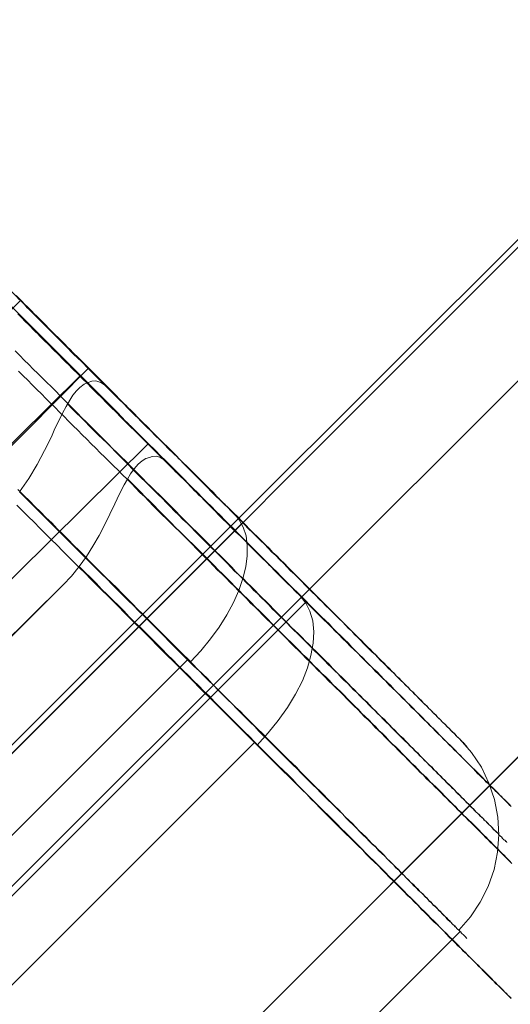
# Model space of a CAD drawing. Units: millimetres. Extents: x 14825 to 37406, y 9414 to 17150.
# Drawn here: x 26325 to 26335, y 12788 to 12809 of the extents above; entities that cross this region are included whole.
import ezdxf

# ---------------------------------------------------------------- set-up
doc = ezdxf.new("R2010")
doc.units = ezdxf.units.MM
doc.layers.add('omkreds 2', color=7, linetype='Continuous', lineweight=9)
doc.layers.add('taifun', color=251, linetype='Continuous', lineweight=9)

# ---------------------------------------------------------------- blocks, each defined once
blk = doc.blocks.new('N3119-flat-1')
at = {"layer": 'taifun', "flags": 128}
for points in [[(3234.033, 6550.244), (1997.924, 5312.529)], [(2517.07, 5832.583), (2714.888, 6030.534), (2739.648, 6055.429), (2751.962, 6067.742), (2764.275, 6080.056), (2776.321, 6092.102), (2788.233, 6104.147), (2800.279, 6116.059), (2812.191, 6128.105), (2824.102, 6140.017), (2836.014, 6151.929), (2859.838, 6175.753), (2883.528, 6199.576), (2907.084, 6223.266), (2954.197, 6270.512)], [(2518.503, 5830.758), (2716.265, 6028.787), (2741.035, 6053.557), (2753.353, 6066.009), (2765.671, 6078.327), (2777.588, 6090.244), (2789.505, 6102.161), (2801.287, 6113.943), (2813.204, 6125.86), (2824.986, 6137.642), (2836.769, 6149.559), (2860.468, 6173.124), (2884.034, 6196.69), (2907.465, 6220.121), (2954.328, 6266.984)], [(2760.581, 6082.668), (2760.676, 6082.565), (2760.771, 6082.47), (2760.875, 6082.375), (2760.97, 6082.28), (2761.065, 6082.177), (2761.16, 6082.082), (2761.255, 6081.986), (2761.358, 6081.891), (2761.453, 6081.796), (2761.548, 6081.701), (2761.643, 6081.606), (2761.738, 6081.511), (2761.833, 6081.416), (2761.928, 6081.321), (2762.016, 6081.226), (2762.111, 6081.131), (2762.206, 6081.035), (2762.301, 6080.948), (2762.396, 6080.853), (2762.483, 6080.758), (2762.578, 6080.663), (2762.673, 6080.576), (2762.761, 6080.481), (2762.856, 6080.394), (2762.943, 6080.298), (2763.038, 6080.211), (2763.125, 6080.116), (2763.22, 6080.029), (2763.307, 6079.942), (2763.395, 6079.847), (2763.482, 6079.76), (2763.577, 6079.672), (2763.664, 6079.585), (2763.751, 6079.498), (2763.838, 6079.411), (2763.925, 6079.324), (2764.013, 6079.237), (2764.1, 6079.149), (2764.187, 6079.062), (2764.266, 6078.975), (2764.353, 6078.896), (2764.441, 6078.809), (2764.52, 6078.721), (2764.607, 6078.642), (2764.686, 6078.555), (2764.773, 6078.476), (2764.853, 6078.389), (2764.94, 6078.309), (2765.019, 6078.23), (2765.098, 6078.143), (2765.178, 6078.064), (2765.257, 6077.985), (2765.344, 6077.905), (2765.423, 6077.826), (2765.495, 6077.747), (2765.574, 6077.668), (2765.653, 6077.596), (2765.732, 6077.517), (2765.812, 6077.438), (2765.883, 6077.366), (2765.962, 6077.287), (2766.033, 6077.216), (2766.113, 6077.137), (2766.184, 6077.065), (2766.255, 6076.994), (2766.327, 6076.915), (2766.406, 6076.843), (2766.477, 6076.772), (2766.549, 6076.701), (2766.612, 6076.629), (2766.683, 6076.558), (2766.755, 6076.495), (2766.826, 6076.423), (2766.889, 6076.352), (2766.961, 6076.289), (2767.032, 6076.217), (2767.095, 6076.154), (2767.159, 6076.091), (2767.23, 6076.019), (2767.293, 6075.956), (2767.357, 6075.892), (2767.42, 6075.829), (2767.484, 6075.766), (2767.547, 6075.702), (2767.61, 6075.639), (2767.666, 6075.583), (2767.729, 6075.52), (2767.785, 6075.457), (2767.848, 6075.401), (2767.904, 6075.346), (2767.967, 6075.282), (2768.022, 6075.227), (2768.078, 6075.171), (2768.133, 6075.116), (2768.189, 6075.06), (2768.244, 6075.005), (2768.3, 6074.949), (2768.355, 6074.894), (2768.403, 6074.846), (2768.458, 6074.791), (2768.506, 6074.743), (2768.561, 6074.688), (2768.609, 6074.64), (2768.656, 6074.593), (2768.704, 6074.545), (2768.752, 6074.498), (2768.799, 6074.45), (2768.847, 6074.403), (2768.894, 6074.355), (2768.942, 6074.308), (2768.981, 6074.268), (2769.029, 6074.22), (2769.069, 6074.181), (2769.116, 6074.141), (2769.156, 6074.094), (2769.195, 6074.054), (2769.235, 6074.014), (2769.275, 6073.975), (2769.314, 6073.935), (2769.354, 6073.903), (2769.386, 6073.864), (2769.425, 6073.824), (2769.457, 6073.792), (2769.496, 6073.753), (2769.528, 6073.721), (2769.56, 6073.689), (2769.592, 6073.658), (2769.623, 6073.626), (2769.655, 6073.594), (2769.687, 6073.563), (2769.718, 6073.531), (2769.75, 6073.507), (2769.774, 6073.475), (2769.806, 6073.452), (2769.829, 6073.42), (2769.853, 6073.396), (2769.885, 6073.372), (2769.909, 6073.349), (2769.932, 6073.325), (2769.948, 6073.301), (2769.972, 6073.277), (2769.996, 6073.254), (2770.012, 6073.238), (2770.035, 6073.214), (2770.051, 6073.198), (2770.075, 6073.182), (2770.091, 6073.158), (2770.107, 6073.143), (2770.122, 6073.127), (2770.138, 6073.111), (2770.154, 6073.103), (2770.162, 6073.087), (2770.178, 6073.071), (2770.186, 6073.063), (2770.202, 6073.055), (2770.21, 6073.04), (2770.218, 6073.032), (2770.233, 6073.024), (2770.241, 6073.016), (2770.241, 6073.008), (2770.249, 6073), (2770.257, 6073), (2770.265, 6072.992), (2770.265, 6072.984), (2770.273, 6072.984), (2770.273, 6072.976), (2770.273, 6072.984), (2770.265, 6072.984), (2770.265, 6072.992), (2770.257, 6073), (2770.249, 6073), (2770.249, 6073.008), (2770.241, 6073.016), (2770.233, 6073.024), (2770.226, 6073.032), (2770.21, 6073.04), (2770.202, 6073.048), (2770.194, 6073.063), (2770.178, 6073.071), (2770.17, 6073.087), (2770.154, 6073.103), (2770.138, 6073.111), (2770.122, 6073.127), (2770.107, 6073.143), (2770.091, 6073.158), (2770.075, 6073.182), (2770.059, 6073.198), (2770.043, 6073.214), (2770.019, 6073.238), (2770.004, 6073.254), (2769.98, 6073.277), (2769.956, 6073.301), (2769.932, 6073.325), (2769.909, 6073.349), (2769.885, 6073.372), (2769.861, 6073.396), (2769.837, 6073.42), (2769.813, 6073.444), (2769.782, 6073.475), (2769.758, 6073.499), (2769.726, 6073.531), (2769.695, 6073.563), (2769.663, 6073.594), (2769.631, 6073.618), (2769.599, 6073.65), (2769.568, 6073.689), (2769.536, 6073.721), (2769.504, 6073.753), (2769.465, 6073.792), (2769.433, 6073.824), (2769.393, 6073.864), (2769.362, 6073.895), (2769.322, 6073.935), (2769.282, 6073.975), (2769.243, 6074.014), (2769.203, 6074.054), (2769.164, 6074.094), (2769.124, 6074.133), (2769.084, 6074.181), (2769.037, 6074.22), (2768.997, 6074.26), (2768.95, 6074.308), (2768.902, 6074.355), (2768.862, 6074.395), (2768.815, 6074.442), (2768.767, 6074.49), (2768.72, 6074.537), (2768.672, 6074.585), (2768.625, 6074.64), (2768.569, 6074.688), (2768.522, 6074.735), (2768.466, 6074.791), (2768.419, 6074.838), (2768.363, 6074.894), (2768.316, 6074.949), (2768.26, 6074.997), (2768.205, 6075.052), (2768.149, 6075.108), (2768.094, 6075.163), (2768.038, 6075.227), (2767.983, 6075.282), (2767.919, 6075.338), (2767.864, 6075.393), (2767.801, 6075.457), (2767.745, 6075.512), (2767.682, 6075.575), (2767.626, 6075.639), (2767.563, 6075.702), (2767.499, 6075.758), (2767.436, 6075.821), (2767.373, 6075.884), (2767.309, 6075.948), (2767.246, 6076.019), (2767.182, 6076.083), (2767.111, 6076.146), (2767.048, 6076.217), (2766.976, 6076.281), (2766.913, 6076.352), (2766.842, 6076.415), (2766.778, 6076.487), (2766.707, 6076.558), (2766.636, 6076.629), (2766.564, 6076.693), (2766.493, 6076.764), (2766.422, 6076.835), (2766.35, 6076.915), (2766.279, 6076.986), (2766.208, 6077.057), (2766.129, 6077.129), (2766.057, 6077.208), (2765.978, 6077.279), (2765.907, 6077.358), (2765.827, 6077.43), (2765.756, 6077.509), (2765.677, 6077.588), (2765.598, 6077.66), (2765.518, 6077.739), (2765.439, 6077.818), (2765.36, 6077.897), (2765.281, 6077.977), (2765.201, 6078.056), (2765.122, 6078.135), (2765.043, 6078.222), (2764.964, 6078.301), (2764.876, 6078.381), (2764.797, 6078.468), (2764.718, 6078.547), (2764.631, 6078.634), (2764.544, 6078.714), (2764.464, 6078.801), (2764.377, 6078.88), (2764.29, 6078.967), (2764.211, 6079.054), (2764.124, 6079.141), (2764.036, 6079.229), (2763.949, 6079.316), (2763.862, 6079.403), (2763.775, 6079.49), (2763.688, 6079.577), (2763.601, 6079.665), (2763.513, 6079.752), (2763.426, 6079.839), (2763.331, 6079.926), (2763.244, 6080.021), (2763.157, 6080.108), (2763.062, 6080.203), (2762.975, 6080.291), (2762.879, 6080.386), (2762.792, 6080.473), (2762.697, 6080.568), (2762.61, 6080.655), (2762.515, 6080.75), (2762.42, 6080.845), (2762.325, 6080.932), (2762.238, 6081.028), (2762.142, 6081.123), (2762.047, 6081.218), (2761.952, 6081.313), (2761.857, 6081.408), (2761.762, 6081.495), (2761.667, 6081.59), (2761.572, 6081.685), (2761.477, 6081.788), (2761.382, 6081.883), (2761.287, 6081.978), (2761.191, 6082.074), (2761.096, 6082.169), (2761.001, 6082.264), (2760.898, 6082.359), (2760.803, 6082.462), (2760.708, 6082.557), (2760.613, 6082.652), (2760.51, 6082.755), (2760.415, 6082.85), (2760.32, 6082.945), (2760.217, 6083.048), (2760.122, 6083.143), (2760.019, 6083.246), (2759.924, 6083.342), (2759.821, 6083.437), (2759.725, 6083.54), (2759.622, 6083.635), (2759.527, 6083.738), (2759.424, 6083.841)], [(2759.519, 6080.726), (2759.725, 6081.02), (2759.908, 6081.329), (2760.074, 6081.638), (2760.225, 6081.939), (2760.304, 6082.121), (2760.391, 6082.295), (2760.47, 6082.462), (2760.55, 6082.612), (2760.629, 6082.747), (2760.7, 6082.858), (2760.779, 6082.953), (2760.851, 6083.032), (2760.946, 6083.104), (2761.033, 6083.143), (2761.12, 6083.167), (2761.207, 6083.175), (2761.318, 6083.143), (2761.405, 6083.08), (2761.508, 6082.977), (2761.611, 6082.874), (2761.715, 6082.771), (2761.818, 6082.676), (2761.913, 6082.573), (2762.016, 6082.47), (2762.119, 6082.375), (2762.214, 6082.272), (2762.317, 6082.169), (2762.42, 6082.074), (2762.515, 6081.971), (2762.618, 6081.875), (2762.713, 6081.78), (2762.808, 6081.677), (2762.911, 6081.582), (2763.006, 6081.487), (2763.101, 6081.392), (2763.196, 6081.289), (2763.292, 6081.194), (2763.387, 6081.099), (2763.482, 6081.004), (2763.577, 6080.917), (2763.672, 6080.822), (2763.759, 6080.726), (2763.854, 6080.631), (2763.949, 6080.544), (2764.036, 6080.449), (2764.132, 6080.362), (2764.219, 6080.267), (2764.306, 6080.18), (2764.401, 6080.092), (2764.488, 6080.005), (2764.575, 6079.91), (2764.662, 6079.823), (2764.75, 6079.736), (2764.837, 6079.649), (2764.924, 6079.569), (2765.011, 6079.482), (2765.09, 6079.395), (2765.178, 6079.316), (2765.257, 6079.229), (2765.344, 6079.149), (2765.423, 6079.062), (2765.502, 6078.983), (2765.59, 6078.904), (2765.669, 6078.825), (2765.748, 6078.745), (2765.827, 6078.666), (2765.899, 6078.587), (2765.978, 6078.508), (2766.057, 6078.436), (2766.129, 6078.357), (2766.208, 6078.286), (2766.279, 6078.206), (2766.358, 6078.135), (2766.43, 6078.064), (2766.501, 6077.992), (2766.572, 6077.921), (2766.644, 6077.85), (2766.715, 6077.778), (2766.778, 6077.707), (2766.85, 6077.644), (2766.913, 6077.572), (2766.984, 6077.509), (2767.048, 6077.446), (2767.111, 6077.374), (2767.175, 6077.311), (2767.238, 6077.248), (2767.301, 6077.184), (2767.365, 6077.129), (2767.428, 6077.065), (2767.484, 6077.002), (2767.547, 6076.946), (2767.602, 6076.891), (2767.658, 6076.828), (2767.721, 6076.772), (2767.777, 6076.717), (2767.832, 6076.661), (2767.88, 6076.606), (2767.935, 6076.558), (2767.991, 6076.503), (2768.038, 6076.455), (2768.094, 6076.4), (2768.141, 6076.352), (2768.189, 6076.305), (2768.236, 6076.257), (2768.284, 6076.209), (2768.332, 6076.162), (2768.371, 6076.122), (2768.419, 6076.075), (2768.458, 6076.035), (2768.506, 6075.988), (2768.546, 6075.948), (2768.585, 6075.908), (2768.625, 6075.869), (2768.664, 6075.829), (2768.704, 6075.789), (2768.736, 6075.758), (2768.775, 6075.718), (2768.807, 6075.686), (2768.839, 6075.655), (2768.87, 6075.623), (2768.902, 6075.591), (2768.934, 6075.56), (2768.966, 6075.528), (2768.997, 6075.496), (2769.021, 6075.472), (2769.053, 6075.441), (2769.076, 6075.417), (2769.1, 6075.393), (2769.124, 6075.369), (2769.148, 6075.346), (2769.172, 6075.322), (2769.187, 6075.306), (2769.211, 6075.282), (2769.227, 6075.266), (2769.243, 6075.251), (2769.267, 6075.235), (2769.282, 6075.219), (2769.29, 6075.203), (2769.306, 6075.187), (2769.322, 6075.171), (2769.33, 6075.163), (2769.346, 6075.155), (2769.354, 6075.14), (2769.362, 6075.132), (2769.37, 6075.124), (2769.378, 6075.116), (2769.386, 6075.116), (2769.386, 6075.108), (2769.393, 6075.108), (2769.393, 6075.1), (2769.393, 6075.108), (2769.386, 6075.108), (2769.386, 6075.116), (2769.378, 6075.116), (2769.37, 6075.124), (2769.362, 6075.132), (2769.354, 6075.14), (2769.346, 6075.148), (2769.338, 6075.163), (2769.322, 6075.171), (2769.314, 6075.187), (2769.298, 6075.203), (2769.282, 6075.211), (2769.267, 6075.227), (2769.251, 6075.243), (2769.235, 6075.266), (2769.211, 6075.282), (2769.195, 6075.306), (2769.172, 6075.322), (2769.156, 6075.346), (2769.132, 6075.369), (2769.108, 6075.393), (2769.084, 6075.417), (2769.061, 6075.441), (2769.029, 6075.464), (2769.005, 6075.496), (2768.973, 6075.528), (2768.942, 6075.552), (2768.918, 6075.583), (2768.886, 6075.615), (2768.847, 6075.647), (2768.815, 6075.678), (2768.783, 6075.718), (2768.744, 6075.75), (2768.712, 6075.789), (2768.672, 6075.829), (2768.633, 6075.861), (2768.593, 6075.9), (2768.553, 6075.94), (2768.514, 6075.988), (2768.474, 6076.027), (2768.427, 6076.067), (2768.387, 6076.114), (2768.339, 6076.162), (2768.292, 6076.201), (2768.252, 6076.249), (2768.205, 6076.297), (2768.149, 6076.344), (2768.102, 6076.4), (2768.054, 6076.447), (2767.999, 6076.495), (2767.951, 6076.55), (2767.896, 6076.606), (2767.84, 6076.653), (2767.793, 6076.709), (2767.737, 6076.764), (2767.674, 6076.828), (2767.618, 6076.883), (2767.563, 6076.938), (2767.499, 6077.002), (2767.444, 6077.057), (2767.381, 6077.121), (2767.317, 6077.184), (2767.262, 6077.24), (2767.198, 6077.303), (2767.127, 6077.374), (2767.064, 6077.438), (2767, 6077.501), (2766.937, 6077.565), (2766.865, 6077.636), (2766.802, 6077.699), (2766.731, 6077.771), (2766.659, 6077.842), (2766.588, 6077.913), (2766.517, 6077.985), (2766.445, 6078.056), (2766.374, 6078.127), (2766.303, 6078.198), (2766.224, 6078.278), (2766.152, 6078.349), (2766.073, 6078.428), (2766.002, 6078.5), (2765.922, 6078.579), (2765.843, 6078.658), (2765.764, 6078.737), (2765.685, 6078.817), (2765.605, 6078.896), (2765.526, 6078.975), (2765.447, 6079.054), (2765.368, 6079.141), (2765.281, 6079.221), (2765.201, 6079.308), (2765.114, 6079.387), (2765.035, 6079.474), (2764.948, 6079.554), (2764.861, 6079.641), (2764.773, 6079.728), (2764.686, 6079.815), (2764.599, 6079.902), (2764.512, 6079.989), (2764.425, 6080.077), (2764.338, 6080.172), (2764.242, 6080.259), (2764.155, 6080.346), (2764.06, 6080.441), (2763.973, 6080.528), (2763.878, 6080.623), (2763.791, 6080.718), (2763.696, 6080.806), (2763.601, 6080.901), (2763.505, 6080.996), (2763.41, 6081.091), (2763.315, 6081.186), (2763.22, 6081.281), (2763.125, 6081.376), (2763.03, 6081.471), (2762.935, 6081.574), (2762.84, 6081.669), (2762.737, 6081.765), (2762.642, 6081.86), (2762.539, 6081.963), (2762.444, 6082.058), (2762.348, 6082.161), (2762.245, 6082.256), (2762.142, 6082.359), (2762.047, 6082.462), (2761.944, 6082.557), (2761.841, 6082.66), (2761.738, 6082.763), (2761.643, 6082.866), (2761.54, 6082.969), (2761.437, 6083.072), (2761.334, 6083.175), (2761.231, 6083.278), (2761.128, 6083.381), (2761.025, 6083.484), (2760.922, 6083.587), (2760.819, 6083.69), (2760.708, 6083.793), (2760.605, 6083.896), (2760.502, 6084.007), (2760.399, 6084.11), (2760.288, 6084.213), (2760.185, 6084.316), (2760.082, 6084.427), (2759.979, 6084.53), (2759.868, 6084.633), (2759.765, 6084.744), (2759.654, 6084.847), (2759.551, 6084.958), (2759.448, 6085.061)], [(2759.488, 6080.774), (2759.615, 6080.647), (2759.741, 6080.528), (2759.86, 6080.402), (2759.987, 6080.283), (2760.106, 6080.156), (2760.233, 6080.037), (2760.351, 6079.91), (2760.478, 6079.791), (2760.597, 6079.672), (2760.716, 6079.546), (2760.835, 6079.427), (2760.954, 6079.308), (2761.073, 6079.189), (2761.191, 6079.07), (2761.31, 6078.951), (2761.429, 6078.832), (2761.548, 6078.714), (2761.667, 6078.603), (2761.778, 6078.484), (2761.897, 6078.365), (2762.016, 6078.254), (2762.127, 6078.135), (2762.245, 6078.024), (2762.356, 6077.913), (2762.467, 6077.794), (2762.578, 6077.683), (2762.689, 6077.572), (2762.8, 6077.461), (2762.911, 6077.351), (2763.022, 6077.24), (2763.133, 6077.129), (2763.244, 6077.026), (2763.347, 6076.915), (2763.458, 6076.804), (2763.561, 6076.701), (2763.672, 6076.598), (2763.775, 6076.487), (2763.878, 6076.384), (2763.981, 6076.281), (2764.084, 6076.178), (2764.187, 6076.075), (2764.29, 6075.972), (2764.393, 6075.877), (2764.488, 6075.774), (2764.591, 6075.671), (2764.686, 6075.575), (2764.781, 6075.48), (2764.884, 6075.385), (2764.979, 6075.282), (2765.075, 6075.187), (2765.17, 6075.092), (2765.257, 6075.005), (2765.352, 6074.91), (2765.447, 6074.815), (2765.534, 6074.728), (2765.629, 6074.64), (2765.716, 6074.545), (2765.804, 6074.458), (2765.891, 6074.371), (2765.978, 6074.284), (2766.065, 6074.197), (2766.144, 6074.117), (2766.232, 6074.03), (2766.311, 6073.951), (2766.39, 6073.872), (2766.477, 6073.784), (2766.556, 6073.705), (2766.636, 6073.626), (2766.707, 6073.547), (2766.786, 6073.475), (2766.865, 6073.396), (2766.937, 6073.325), (2767.008, 6073.246), (2767.087, 6073.174), (2767.159, 6073.103), (2767.23, 6073.032), (2767.293, 6072.96), (2767.365, 6072.897), (2767.436, 6072.826), (2767.499, 6072.762), (2767.563, 6072.699), (2767.626, 6072.627), (2767.69, 6072.564), (2767.753, 6072.509), (2767.816, 6072.445), (2767.88, 6072.382), (2767.935, 6072.326), (2767.991, 6072.263), (2768.046, 6072.207), (2768.102, 6072.152), (2768.157, 6072.097), (2768.213, 6072.049), (2768.268, 6071.994), (2768.316, 6071.946), (2768.363, 6071.891), (2768.419, 6071.843), (2768.466, 6071.795), (2768.514, 6071.748), (2768.553, 6071.7), (2768.601, 6071.661), (2768.641, 6071.613), (2768.688, 6071.574), (2768.728, 6071.534), (2768.767, 6071.494), (2768.807, 6071.455), (2768.839, 6071.415), (2768.878, 6071.383), (2768.91, 6071.344), (2768.95, 6071.312), (2768.981, 6071.28), (2769.013, 6071.249), (2769.037, 6071.217), (2769.069, 6071.185), (2769.092, 6071.161), (2769.124, 6071.138), (2769.148, 6071.106), (2769.172, 6071.082), (2769.195, 6071.058), (2769.219, 6071.043), (2769.235, 6071.019), (2769.259, 6071.003), (2769.275, 6070.979), (2769.29, 6070.963), (2769.306, 6070.947), (2769.322, 6070.932), (2769.33, 6070.924), (2769.346, 6070.908), (2769.354, 6070.9), (2769.362, 6070.892), (2769.378, 6070.884), (2769.378, 6070.876), (2769.386, 6070.868), (2769.393, 6070.86), (2769.386, 6070.868), (2769.386, 6070.876), (2769.378, 6070.876), (2769.37, 6070.884), (2769.362, 6070.892), (2769.346, 6070.908), (2769.338, 6070.916), (2769.322, 6070.932), (2769.306, 6070.947), (2769.29, 6070.963), (2769.275, 6070.979), (2769.259, 6070.995), (2769.243, 6071.011), (2769.219, 6071.035), (2769.203, 6071.051), (2769.179, 6071.074), (2769.156, 6071.098), (2769.124, 6071.122), (2769.1, 6071.154), (2769.076, 6071.177), (2769.045, 6071.209), (2769.013, 6071.233), (2768.981, 6071.264), (2768.95, 6071.296), (2768.918, 6071.336), (2768.886, 6071.367), (2768.847, 6071.407), (2768.815, 6071.439), (2768.775, 6071.478), (2768.736, 6071.518), (2768.696, 6071.558), (2768.649, 6071.597), (2768.609, 6071.645), (2768.561, 6071.684), (2768.522, 6071.732), (2768.474, 6071.78), (2768.427, 6071.827), (2768.379, 6071.875), (2768.324, 6071.922), (2768.276, 6071.978), (2768.221, 6072.025), (2768.173, 6072.081), (2768.118, 6072.136), (2768.062, 6072.192), (2768.007, 6072.247), (2767.943, 6072.303), (2767.888, 6072.366), (2767.824, 6072.421), (2767.769, 6072.485), (2767.705, 6072.548), (2767.642, 6072.612), (2767.579, 6072.675), (2767.515, 6072.738), (2767.444, 6072.802), (2767.381, 6072.873), (2767.309, 6072.937), (2767.238, 6073.008), (2767.167, 6073.079), (2767.095, 6073.151), (2767.024, 6073.222), (2766.953, 6073.293), (2766.881, 6073.372), (2766.802, 6073.444), (2766.723, 6073.523), (2766.652, 6073.602), (2766.572, 6073.681), (2766.493, 6073.761), (2766.414, 6073.84), (2766.327, 6073.919), (2766.247, 6073.998), (2766.16, 6074.086), (2766.081, 6074.173), (2765.994, 6074.252), (2765.907, 6074.339), (2765.819, 6074.426), (2765.732, 6074.514), (2765.645, 6074.609), (2765.55, 6074.696), (2765.463, 6074.783), (2765.368, 6074.878), (2765.281, 6074.965), (2765.185, 6075.06), (2765.09, 6075.155), (2764.995, 6075.251), (2764.9, 6075.346), (2764.805, 6075.441), (2764.71, 6075.544), (2764.607, 6075.639), (2764.512, 6075.734), (2764.409, 6075.837), (2764.306, 6075.94), (2764.211, 6076.043), (2764.108, 6076.138), (2764.005, 6076.241), (2763.902, 6076.344), (2763.799, 6076.455), (2763.688, 6076.558), (2763.585, 6076.661), (2763.482, 6076.772), (2763.371, 6076.875), (2763.26, 6076.986), (2763.157, 6077.089), (2763.046, 6077.2), (2762.935, 6077.311), (2762.824, 6077.422), (2762.713, 6077.533), (2762.602, 6077.644), (2762.491, 6077.755), (2762.38, 6077.866), (2762.261, 6077.985), (2762.15, 6078.095), (2762.039, 6078.214), (2761.921, 6078.325), (2761.802, 6078.444), (2761.691, 6078.555), (2761.572, 6078.674), (2761.453, 6078.793), (2761.334, 6078.912), (2761.215, 6079.031), (2761.096, 6079.149), (2760.978, 6079.268), (2760.859, 6079.387), (2760.74, 6079.506), (2760.621, 6079.625), (2760.502, 6079.744), (2760.375, 6079.871), (2760.256, 6079.989), (2760.13, 6080.116), (2760.011, 6080.235), (2759.884, 6080.362), (2759.765, 6080.481), (2759.638, 6080.608), (2759.519, 6080.726)], [(2761.903, 6081.01), (2762.006, 6080.907), (2762.101, 6080.812), (2762.196, 6080.717), (2762.291, 6080.614), (2762.394, 6080.519), (2762.489, 6080.424), (2762.584, 6080.329), (2762.68, 6080.234), (2762.775, 6080.139), (2762.87, 6080.043), (2762.965, 6079.94), (2763.06, 6079.845), (2763.155, 6079.75), (2763.25, 6079.655), (2763.345, 6079.568), (2763.44, 6079.473), (2763.535, 6079.378), (2763.63, 6079.283), (2763.726, 6079.188), (2763.813, 6079.1), (2763.908, 6079.005), (2764.003, 6078.91), (2764.09, 6078.823), (2764.185, 6078.728), (2764.272, 6078.633), (2764.367, 6078.546), (2764.455, 6078.451), (2764.55, 6078.363), (2764.637, 6078.276), (2764.724, 6078.181), (2764.819, 6078.094), (2764.906, 6078.007), (2764.994, 6077.92), (2765.081, 6077.825), (2765.168, 6077.737), (2765.255, 6077.65), (2765.342, 6077.563), (2765.429, 6077.476), (2765.517, 6077.397), (2765.604, 6077.31), (2765.691, 6077.222), (2765.77, 6077.135), (2765.857, 6077.056), (2765.944, 6076.969), (2766.024, 6076.882), (2766.111, 6076.802), (2766.19, 6076.715), (2766.277, 6076.636), (2766.357, 6076.557), (2766.436, 6076.47), (2766.523, 6076.39), (2766.602, 6076.311), (2766.681, 6076.232), (2766.761, 6076.153), (2766.84, 6076.073), (2766.919, 6075.994), (2766.998, 6075.915), (2767.07, 6075.836), (2767.149, 6075.764), (2767.228, 6075.685), (2767.3, 6075.606), (2767.379, 6075.534), (2767.45, 6075.455), (2767.529, 6075.384), (2767.601, 6075.313), (2767.672, 6075.233), (2767.743, 6075.162), (2767.823, 6075.091), (2767.894, 6075.019), (2767.965, 6074.948), (2768.029, 6074.877), (2768.1, 6074.805), (2768.171, 6074.734), (2768.243, 6074.671), (2768.306, 6074.599), (2768.377, 6074.528), (2768.441, 6074.465), (2768.512, 6074.401), (2768.575, 6074.33), (2768.639, 6074.266), (2768.71, 6074.203), (2768.774, 6074.14), (2768.837, 6074.076), (2768.9, 6074.013), (2768.956, 6073.949), (2769.019, 6073.886), (2769.083, 6073.823), (2769.146, 6073.767), (2769.201, 6073.704), (2769.265, 6073.648), (2769.32, 6073.585), (2769.376, 6073.529), (2769.431, 6073.474), (2769.495, 6073.419), (2769.55, 6073.363), (2769.606, 6073.308), (2769.661, 6073.252), (2769.709, 6073.197), (2769.764, 6073.141), (2769.82, 6073.094), (2769.867, 6073.038), (2769.923, 6072.991), (2769.97, 6072.935), (2770.018, 6072.888), (2770.073, 6072.84), (2770.121, 6072.785), (2770.168, 6072.737), (2770.216, 6072.697), (2770.255, 6072.65), (2770.303, 6072.602), (2770.351, 6072.555)], [(2770.382, 6072.515), (2770.343, 6072.555), (2770.295, 6072.602), (2770.247, 6072.65), (2770.2, 6072.697), (2770.16, 6072.737), (2770.113, 6072.785), (2770.057, 6072.84), (2770.01, 6072.888), (2769.962, 6072.935), (2769.907, 6072.983), (2769.859, 6073.038), (2769.804, 6073.086), (2769.756, 6073.141), (2769.701, 6073.197), (2769.645, 6073.252), (2769.59, 6073.308), (2769.534, 6073.363), (2769.479, 6073.419), (2769.423, 6073.474), (2769.368, 6073.529), (2769.312, 6073.585), (2769.249, 6073.648), (2769.194, 6073.704), (2769.13, 6073.767), (2769.075, 6073.823), (2769.011, 6073.886), (2768.948, 6073.949), (2768.884, 6074.013), (2768.821, 6074.076), (2768.758, 6074.14), (2768.694, 6074.203), (2768.631, 6074.266), (2768.567, 6074.33), (2768.496, 6074.393), (2768.433, 6074.465), (2768.361, 6074.528), (2768.298, 6074.599), (2768.227, 6074.663), (2768.163, 6074.734), (2768.092, 6074.805), (2768.021, 6074.877), (2767.949, 6074.948), (2767.878, 6075.019), (2767.807, 6075.091), (2767.735, 6075.162), (2767.664, 6075.233), (2767.585, 6075.305), (2767.514, 6075.384), (2767.442, 6075.455), (2767.363, 6075.526), (2767.292, 6075.606), (2767.212, 6075.685), (2767.133, 6075.756), (2767.062, 6075.836), (2766.983, 6075.915), (2766.903, 6075.994), (2766.824, 6076.073), (2766.745, 6076.153), (2766.666, 6076.232), (2766.586, 6076.311), (2766.507, 6076.39), (2766.428, 6076.47), (2766.341, 6076.549), (2766.261, 6076.636), (2766.182, 6076.715), (2766.095, 6076.794), (2766.016, 6076.882), (2765.929, 6076.969), (2765.841, 6077.048), (2765.762, 6077.135), (2765.675, 6077.222), (2765.588, 6077.302), (2765.501, 6077.389), (2765.421, 6077.476), (2765.334, 6077.563), (2765.247, 6077.65), (2765.16, 6077.737), (2765.073, 6077.825), (2764.978, 6077.912), (2764.89, 6077.999), (2764.803, 6078.094), (2764.716, 6078.181), (2764.621, 6078.268), (2764.534, 6078.363), (2764.447, 6078.451), (2764.352, 6078.538), (2764.264, 6078.633), (2764.169, 6078.72), (2764.082, 6078.815), (2763.987, 6078.91), (2763.892, 6078.997), (2763.805, 6079.093), (2763.71, 6079.188), (2763.615, 6079.275), (2763.52, 6079.37), (2763.424, 6079.465), (2763.337, 6079.56), (2763.242, 6079.655), (2763.147, 6079.75), (2763.052, 6079.845), (2762.957, 6079.94), (2762.862, 6080.036), (2762.767, 6080.131), (2762.664, 6080.226), (2762.569, 6080.321), (2762.473, 6080.416), (2762.378, 6080.519), (2762.283, 6080.614), (2762.18, 6080.709), (2762.085, 6080.804), (2761.99, 6080.907), (2761.895, 6081.002), (2761.792, 6081.097), (2761.697, 6081.2), (2761.594, 6081.296), (2761.499, 6081.391), (2761.404, 6081.494), (2761.301, 6081.589), (2761.206, 6081.692), (2761.103, 6081.787), (2761.007, 6081.89), (2760.904, 6081.985), (2760.809, 6082.088), (2760.706, 6082.183), (2760.603, 6082.286), (2760.508, 6082.389), (2760.405, 6082.484), (2760.31, 6082.587), (2760.207, 6082.682), (2760.104, 6082.785), (2760.009, 6082.888), (2759.906, 6082.984), (2759.803, 6083.087), (2759.708, 6083.19), (2759.605, 6083.285), (2759.502, 6083.388)], [(2759.462, 6080.432), (2759.589, 6080.305), (2759.716, 6080.178), (2759.843, 6080.051), (2759.969, 6079.925), (2760.096, 6079.798), (2760.223, 6079.671), (2760.35, 6079.544), (2760.469, 6079.425), (2760.595, 6079.299), (2760.722, 6079.172), (2760.849, 6079.045), (2760.968, 6078.926), (2761.095, 6078.799), (2761.221, 6078.673), (2761.34, 6078.554), (2761.467, 6078.427), (2761.586, 6078.308), (2761.713, 6078.181), (2761.832, 6078.062), (2761.95, 6077.943), (2762.069, 6077.825), (2762.196, 6077.698), (2762.315, 6077.579), (2762.434, 6077.46), (2762.553, 6077.341), (2762.672, 6077.222), (2762.79, 6077.103), (2762.909, 6076.985), (2763.02, 6076.874), (2763.139, 6076.755), (2763.258, 6076.636), (2763.369, 6076.525), (2763.488, 6076.406), (2763.599, 6076.295), (2763.718, 6076.176), (2763.829, 6076.065), (2763.94, 6075.954), (2764.05, 6075.843), (2764.161, 6075.733), (2764.272, 6075.622), (2764.383, 6075.511), (2764.494, 6075.4), (2764.605, 6075.289), (2764.708, 6075.186), (2764.819, 6075.075), (2764.922, 6074.972), (2765.033, 6074.861), (2765.136, 6074.758), (2765.239, 6074.655), (2765.342, 6074.552), (2765.445, 6074.449), (2765.548, 6074.346), (2765.651, 6074.243), (2765.754, 6074.14), (2765.857, 6074.045), (2765.952, 6073.942), (2766.055, 6073.846), (2766.15, 6073.743), (2766.246, 6073.648), (2766.341, 6073.553), (2766.436, 6073.458), (2766.531, 6073.363), (2766.626, 6073.268), (2766.721, 6073.173), (2766.808, 6073.086), (2766.903, 6072.991), (2766.99, 6072.903), (2767.086, 6072.816), (2767.173, 6072.721), (2767.26, 6072.634), (2767.347, 6072.555), (2767.434, 6072.468), (2767.514, 6072.38), (2767.601, 6072.293), (2767.68, 6072.214), (2767.767, 6072.135), (2767.846, 6072.048), (2767.926, 6071.968), (2768.005, 6071.889), (2768.084, 6071.81), (2768.163, 6071.739), (2768.235, 6071.659), (2768.314, 6071.588), (2768.385, 6071.509), (2768.457, 6071.437), (2768.528, 6071.366), (2768.599, 6071.295), (2768.671, 6071.223), (2768.742, 6071.16), (2768.813, 6071.089), (2768.877, 6071.025), (2768.94, 6070.954), (2769.003, 6070.891), (2769.067, 6070.827), (2769.13, 6070.764), (2769.194, 6070.7), (2769.257, 6070.645), (2769.312, 6070.582), (2769.376, 6070.526), (2769.431, 6070.471), (2769.487, 6070.415), (2769.542, 6070.36), (2769.598, 6070.304), (2769.645, 6070.249), (2769.701, 6070.201), (2769.748, 6070.146), (2769.796, 6070.098), (2769.843, 6070.051), (2769.891, 6070.003), (2769.938, 6069.956), (2769.986, 6069.916), (2770.026, 6069.868), (2770.073, 6069.829), (2770.113, 6069.789), (2770.152, 6069.749), (2770.192, 6069.71), (2770.232, 6069.67), (2770.263, 6069.639), (2770.303, 6069.599), (2770.335, 6069.567), (2770.366, 6069.536)], [(2770.366, 6069.543), (2770.335, 6069.575), (2770.295, 6069.607), (2770.263, 6069.646), (2770.224, 6069.678), (2770.192, 6069.718), (2770.152, 6069.757), (2770.113, 6069.797), (2770.065, 6069.837), (2770.026, 6069.884), (2769.978, 6069.924), (2769.938, 6069.971), (2769.891, 6070.019), (2769.843, 6070.066), (2769.796, 6070.114), (2769.748, 6070.162), (2769.693, 6070.209), (2769.645, 6070.265), (2769.59, 6070.312), (2769.534, 6070.368), (2769.479, 6070.423), (2769.423, 6070.479), (2769.368, 6070.542), (2769.312, 6070.597), (2769.249, 6070.653), (2769.194, 6070.716), (2769.13, 6070.78), (2769.067, 6070.843), (2769.003, 6070.906), (2768.94, 6070.97), (2768.869, 6071.033), (2768.805, 6071.105), (2768.734, 6071.176), (2768.671, 6071.239), (2768.599, 6071.311), (2768.528, 6071.382), (2768.457, 6071.453), (2768.377, 6071.525), (2768.306, 6071.604), (2768.235, 6071.675), (2768.155, 6071.754), (2768.076, 6071.834), (2767.997, 6071.913), (2767.918, 6071.992), (2767.838, 6072.071), (2767.759, 6072.151), (2767.68, 6072.23), (2767.593, 6072.317), (2767.514, 6072.396), (2767.426, 6072.483), (2767.339, 6072.571), (2767.252, 6072.658), (2767.165, 6072.745), (2767.078, 6072.832), (2766.99, 6072.919), (2766.895, 6073.014), (2766.808, 6073.102), (2766.713, 6073.197), (2766.618, 6073.292), (2766.531, 6073.387), (2766.436, 6073.482), (2766.341, 6073.577), (2766.238, 6073.672), (2766.143, 6073.767), (2766.047, 6073.862), (2765.944, 6073.965), (2765.849, 6074.06), (2765.746, 6074.163), (2765.643, 6074.266), (2765.548, 6074.369), (2765.445, 6074.473), (2765.342, 6074.576), (2765.231, 6074.679), (2765.128, 6074.782), (2765.025, 6074.885), (2764.914, 6074.996), (2764.811, 6075.099), (2764.7, 6075.21), (2764.597, 6075.32), (2764.486, 6075.423), (2764.375, 6075.534), (2764.264, 6075.645), (2764.153, 6075.756), (2764.043, 6075.867), (2763.932, 6075.978), (2763.821, 6076.089), (2763.71, 6076.208), (2763.591, 6076.319), (2763.48, 6076.438), (2763.361, 6076.549), (2763.25, 6076.668), (2763.131, 6076.779), (2763.012, 6076.897), (2762.901, 6077.016), (2762.783, 6077.135), (2762.664, 6077.254), (2762.545, 6077.373), (2762.426, 6077.492), (2762.307, 6077.611), (2762.188, 6077.73), (2762.061, 6077.848), (2761.943, 6077.967), (2761.824, 6078.094), (2761.705, 6078.213), (2761.578, 6078.332), (2761.459, 6078.459), (2761.332, 6078.577), (2761.213, 6078.704), (2761.087, 6078.831), (2760.96, 6078.95), (2760.841, 6079.077), (2760.667, 6078.863), (2760.484, 6078.673)], [(2759.526, 6084.616), (2759.629, 6084.505), (2759.74, 6084.402), (2759.843, 6084.291), (2759.953, 6084.188), (2760.056, 6084.077), (2760.167, 6083.974), (2760.27, 6083.863), (2760.381, 6083.76), (2760.484, 6083.649), (2760.595, 6083.546), (2760.698, 6083.435), (2760.809, 6083.332), (2760.912, 6083.221), (2761.023, 6083.118), (2761.126, 6083.007), (2761.229, 6082.904), (2761.34, 6082.801), (2761.443, 6082.69), (2761.546, 6082.587), (2761.657, 6082.484), (2761.76, 6082.373), (2761.863, 6082.27), (2761.966, 6082.167), (2762.077, 6082.064), (2762.18, 6081.961), (2762.283, 6081.85), (2762.386, 6081.747), (2762.489, 6081.644), (2762.592, 6081.541), (2762.695, 6081.438), (2762.798, 6081.335), (2762.901, 6081.232), (2763.004, 6081.129), (2763.107, 6081.034), (2763.21, 6080.931), (2763.306, 6080.828), (2763.409, 6080.725), (2763.512, 6080.63), (2763.607, 6080.527), (2763.71, 6080.424), (2763.813, 6080.329), (2763.908, 6080.226), (2764.003, 6080.131), (2764.106, 6080.036), (2764.201, 6079.933), (2764.296, 6079.837), (2764.399, 6079.742), (2764.494, 6079.647), (2764.589, 6079.544), (2764.684, 6079.449), (2764.78, 6079.354), (2764.875, 6079.259), (2764.97, 6079.172), (2765.065, 6079.077), (2765.152, 6078.982), (2765.247, 6078.887), (2765.342, 6078.799), (2765.429, 6078.704), (2765.524, 6078.617), (2765.612, 6078.522), (2765.707, 6078.435), (2765.794, 6078.348), (2765.881, 6078.253), (2765.968, 6078.165), (2766.055, 6078.078), (2766.143, 6077.991), (2766.23, 6077.904), (2766.317, 6077.825), (2766.404, 6077.737), (2766.483, 6077.65), (2766.57, 6077.571), (2766.65, 6077.484), (2766.737, 6077.405), (2766.816, 6077.317), (2766.903, 6077.238), (2766.983, 6077.159), (2767.062, 6077.08), (2767.141, 6077), (2767.22, 6076.921), (2767.3, 6076.842), (2767.371, 6076.763), (2767.45, 6076.691), (2767.529, 6076.612), (2767.601, 6076.541), (2767.672, 6076.462), (2767.751, 6076.39), (2767.823, 6076.319), (2767.894, 6076.248), (2767.965, 6076.176), (2768.037, 6076.105), (2768.108, 6076.034), (2768.171, 6075.962), (2768.243, 6075.899), (2768.314, 6075.828), (2768.377, 6075.764), (2768.441, 6075.693), (2768.512, 6075.63), (2768.575, 6075.566), (2768.639, 6075.503), (2768.702, 6075.439), (2768.758, 6075.376), (2768.821, 6075.32), (2768.884, 6075.257), (2768.94, 6075.202), (2769.003, 6075.138), (2769.059, 6075.083), (2769.114, 6075.027), (2769.17, 6074.972), (2769.225, 6074.916), (2769.281, 6074.861), (2769.336, 6074.805), (2769.384, 6074.758), (2769.439, 6074.702), (2769.487, 6074.655), (2769.534, 6074.607), (2769.582, 6074.552), (2769.629, 6074.504), (2769.677, 6074.457), (2769.724, 6074.417), (2769.772, 6074.369), (2769.812, 6074.322), (2769.859, 6074.282), (2769.899, 6074.243), (2769.938, 6074.195), (2769.986, 6074.156), (2770.026, 6074.116), (2770.057, 6074.084), (2770.097, 6074.045), (2770.137, 6074.005), (2770.168, 6073.973), (2770.208, 6073.934), (2770.24, 6073.902), (2770.271, 6073.87), (2770.303, 6073.839), (2770.335, 6073.807), (2770.366, 6073.775)], [(2770.351, 6073.799), (2770.319, 6073.831), (2770.287, 6073.862), (2770.255, 6073.894), (2770.224, 6073.926), (2770.184, 6073.957), (2770.152, 6073.997), (2770.113, 6074.029), (2770.081, 6074.068), (2770.041, 6074.108), (2770.002, 6074.148), (2769.962, 6074.187), (2769.923, 6074.227), (2769.875, 6074.266), (2769.835, 6074.314), (2769.788, 6074.354), (2769.748, 6074.401), (2769.701, 6074.449), (2769.653, 6074.496), (2769.606, 6074.544), (2769.558, 6074.591), (2769.511, 6074.639), (2769.455, 6074.686), (2769.407, 6074.742), (2769.352, 6074.789), (2769.304, 6074.845), (2769.249, 6074.9), (2769.194, 6074.956), (2769.138, 6075.011), (2769.083, 6075.067), (2769.027, 6075.122), (2768.964, 6075.178), (2768.908, 6075.241), (2768.845, 6075.297), (2768.789, 6075.36), (2768.726, 6075.423), (2768.663, 6075.487), (2768.599, 6075.55), (2768.536, 6075.614), (2768.472, 6075.677), (2768.409, 6075.74), (2768.338, 6075.812), (2768.274, 6075.875), (2768.203, 6075.946), (2768.14, 6076.01), (2768.068, 6076.081), (2767.997, 6076.153), (2767.926, 6076.224), (2767.854, 6076.295), (2767.783, 6076.366), (2767.712, 6076.446), (2767.632, 6076.517), (2767.561, 6076.588), (2767.482, 6076.668), (2767.41, 6076.747), (2767.331, 6076.818), (2767.252, 6076.897), (2767.173, 6076.977), (2767.094, 6077.056), (2767.014, 6077.135), (2766.935, 6077.214), (2766.856, 6077.294), (2766.777, 6077.381), (2766.689, 6077.46), (2766.61, 6077.547), (2766.523, 6077.626), (2766.436, 6077.714), (2766.357, 6077.801), (2766.269, 6077.88), (2766.182, 6077.967), (2766.095, 6078.054), (2766.008, 6078.142), (2765.921, 6078.229), (2765.834, 6078.324), (2765.746, 6078.411), (2765.651, 6078.498), (2765.564, 6078.585), (2765.469, 6078.68), (2765.382, 6078.768), (2765.287, 6078.863), (2765.2, 6078.958), (2765.104, 6079.045), (2765.009, 6079.14), (2764.914, 6079.235), (2764.819, 6079.33), (2764.724, 6079.425), (2764.629, 6079.52), (2764.534, 6079.616), (2764.439, 6079.711), (2764.344, 6079.806), (2764.249, 6079.909), (2764.146, 6080.004), (2764.05, 6080.099), (2763.955, 6080.202), (2763.852, 6080.297), (2763.757, 6080.4), (2763.654, 6080.495), (2763.551, 6080.598), (2763.456, 6080.701), (2763.353, 6080.796), (2763.25, 6080.899), (2763.155, 6081.002), (2763.052, 6081.105), (2762.949, 6081.208), (2762.846, 6081.311), (2762.743, 6081.414), (2762.632, 6081.517), (2762.513, 6081.644), (2762.37, 6081.787), (2762.212, 6081.937), (2762.046, 6082.112), (2761.863, 6082.286), (2761.681, 6082.476), (2761.483, 6082.674), (2761.277, 6082.88), (2761.071, 6083.087), (2760.865, 6083.293)], [(2759.496, 6085.006), (2759.567, 6084.934), (2759.63, 6084.871), (2759.702, 6084.8), (2759.773, 6084.728), (2759.836, 6084.665), (2759.908, 6084.594), (2759.971, 6084.53), (2760.042, 6084.459), (2760.106, 6084.395), (2760.177, 6084.324), (2760.241, 6084.261), (2760.312, 6084.189), (2760.375, 6084.126), (2760.439, 6084.063), (2760.51, 6083.991), (2760.573, 6083.928), (2760.637, 6083.865), (2760.7, 6083.801), (2760.764, 6083.738), (2760.835, 6083.666), (2760.898, 6083.603), (2760.962, 6083.54), (2761.025, 6083.476), (2761.081, 6083.421), (2761.144, 6083.357), (2761.207, 6083.294), (2761.271, 6083.231), (2761.334, 6083.167), (2761.39, 6083.112), (2761.453, 6083.048), (2761.508, 6082.993), (2761.572, 6082.929), (2761.627, 6082.874), (2761.691, 6082.811), (2761.746, 6082.755), (2761.802, 6082.692), (2761.865, 6082.636), (2761.921, 6082.581), (2761.976, 6082.525), (2762.031, 6082.47), (2762.087, 6082.414), (2762.142, 6082.359), (2762.198, 6082.303), (2762.253, 6082.248), (2762.301, 6082.2), (2762.356, 6082.145), (2762.412, 6082.089), (2762.459, 6082.042), (2762.515, 6081.986), (2762.562, 6081.939), (2762.61, 6081.891), (2762.658, 6081.836), (2762.713, 6081.788), (2762.761, 6081.741), (2762.808, 6081.693), (2762.856, 6081.646), (2762.903, 6081.598), (2762.943, 6081.551), (2762.99, 6081.511), (2763.038, 6081.463), (2763.078, 6081.416), (2763.125, 6081.376), (2763.165, 6081.329), (2763.212, 6081.289), (2763.252, 6081.249), (2763.292, 6081.21), (2763.331, 6081.17), (2763.371, 6081.131), (2763.41, 6081.091), (2763.45, 6081.051), (2763.49, 6081.012), (2763.521, 6080.972), (2763.561, 6080.94), (2763.601, 6080.901), (2763.632, 6080.869), (2763.664, 6080.829), (2763.704, 6080.798), (2763.735, 6080.766), (2763.767, 6080.734), (2763.799, 6080.703), (2763.83, 6080.671), (2763.862, 6080.639), (2763.886, 6080.608), (2763.918, 6080.584), (2763.941, 6080.552), (2763.973, 6080.528), (2763.997, 6080.497), (2764.021, 6080.473), (2764.052, 6080.449), (2764.076, 6080.425), (2764.1, 6080.402), (2764.124, 6080.378), (2764.139, 6080.354), (2764.163, 6080.338), (2764.187, 6080.314), (2764.203, 6080.291), (2764.227, 6080.275), (2764.242, 6080.259), (2764.258, 6080.235), (2764.274, 6080.219), (2764.29, 6080.203), (2764.306, 6080.188), (2764.322, 6080.18), (2764.338, 6080.164), (2764.345, 6080.148), (2764.361, 6080.14), (2764.369, 6080.124), (2764.385, 6080.116), (2764.393, 6080.108), (2764.401, 6080.092), (2764.409, 6080.085), (2764.417, 6080.077), (2764.425, 6080.077), (2764.433, 6080.069), (2764.433, 6080.061), (2764.441, 6080.061), (2764.441, 6080.053), (2764.448, 6080.053), (2764.448, 6080.045), (2764.448, 6080.053), (2764.441, 6080.053), (2764.441, 6080.061), (2764.433, 6080.061), (2764.425, 6080.069), (2764.425, 6080.077), (2764.417, 6080.077), (2764.409, 6080.085), (2764.401, 6080.092), (2764.393, 6080.108), (2764.385, 6080.116), (2764.369, 6080.124), (2764.361, 6080.14), (2764.345, 6080.148), (2764.338, 6080.164), (2764.322, 6080.172), (2764.306, 6080.188), (2764.29, 6080.203), (2764.274, 6080.219), (2764.258, 6080.235), (2764.242, 6080.259), (2764.219, 6080.275), (2764.203, 6080.291), (2764.179, 6080.314), (2764.163, 6080.33), (2764.139, 6080.354), (2764.116, 6080.378), (2764.092, 6080.402), (2764.068, 6080.425), (2764.044, 6080.449), (2764.021, 6080.473), (2763.997, 6080.497), (2763.973, 6080.528), (2763.941, 6080.552), (2763.918, 6080.584), (2763.886, 6080.608), (2763.854, 6080.639), (2763.822, 6080.671), (2763.799, 6080.703), (2763.767, 6080.734), (2763.727, 6080.766), (2763.696, 6080.798), (2763.664, 6080.829), (2763.632, 6080.861), (2763.593, 6080.901), (2763.561, 6080.932), (2763.521, 6080.972), (2763.482, 6081.012), (2763.45, 6081.043), (2763.41, 6081.083), (2763.371, 6081.123), (2763.331, 6081.162), (2763.292, 6081.202), (2763.252, 6081.242), (2763.204, 6081.289), (2763.165, 6081.329), (2763.125, 6081.368), (2763.078, 6081.416), (2763.03, 6081.463), (2762.99, 6081.503), (2762.943, 6081.551), (2762.895, 6081.598), (2762.848, 6081.646), (2762.8, 6081.693), (2762.753, 6081.741), (2762.705, 6081.788), (2762.658, 6081.836), (2762.61, 6081.883), (2762.555, 6081.939), (2762.507, 6081.986), (2762.459, 6082.034), (2762.404, 6082.089), (2762.348, 6082.137), (2762.301, 6082.192), (2762.245, 6082.248), (2762.19, 6082.303), (2762.135, 6082.359), (2762.079, 6082.406), (2762.024, 6082.462), (2761.968, 6082.517), (2761.913, 6082.581), (2761.857, 6082.636), (2761.802, 6082.692), (2761.746, 6082.747), (2761.683, 6082.811), (2761.627, 6082.866), (2761.564, 6082.922), (2761.508, 6082.985), (2761.445, 6083.048), (2761.39, 6083.104), (2761.326, 6083.167), (2761.263, 6083.231), (2761.207, 6083.286), (2761.144, 6083.349), (2761.081, 6083.413), (2761.017, 6083.476), (2760.954, 6083.54), (2760.89, 6083.603), (2760.827, 6083.666), (2760.764, 6083.73), (2760.7, 6083.793), (2760.637, 6083.857), (2760.565, 6083.928), (2760.502, 6083.991), (2760.439, 6084.055), (2760.367, 6084.118), (2760.304, 6084.189), (2760.241, 6084.253), (2760.169, 6084.324), (2760.106, 6084.388), (2760.035, 6084.459), (2759.971, 6084.522), (2759.9, 6084.594), (2759.836, 6084.657), (2759.765, 6084.728), (2759.694, 6084.792), (2759.63, 6084.863), (2759.559, 6084.934), (2759.488, 6085.006)], [(2759.494, 6084.664), (2759.565, 6084.592), (2759.629, 6084.521), (2759.7, 6084.45), (2759.771, 6084.378), (2759.843, 6084.307), (2759.914, 6084.236), (2759.985, 6084.164), (2760.056, 6084.093), (2760.128, 6084.022), (2760.199, 6083.95), (2760.27, 6083.879), (2760.342, 6083.816), (2760.405, 6083.744), (2760.476, 6083.673), (2760.548, 6083.602), (2760.619, 6083.53), (2760.69, 6083.459), (2760.754, 6083.396), (2760.825, 6083.324), (2760.896, 6083.253), (2760.968, 6083.182), (2761.031, 6083.118), (2761.103, 6083.047), (2761.174, 6082.976), (2761.237, 6082.912), (2761.309, 6082.841), (2761.372, 6082.777), (2761.443, 6082.706), (2761.507, 6082.643), (2761.578, 6082.571), (2761.641, 6082.508), (2761.713, 6082.437), (2761.776, 6082.373), (2761.84, 6082.31), (2761.911, 6082.239), (2761.974, 6082.175), (2762.038, 6082.112), (2762.101, 6082.048), (2762.164, 6081.985), (2762.236, 6081.914), (2762.299, 6081.85), (2762.363, 6081.787), (2762.426, 6081.724), (2762.481, 6081.668), (2762.545, 6081.605), (2762.608, 6081.541), (2762.672, 6081.478), (2762.735, 6081.414), (2762.79, 6081.359), (2762.854, 6081.296), (2762.909, 6081.24), (2762.973, 6081.177), (2763.028, 6081.121), (2763.092, 6081.058), (2763.147, 6081.002), (2763.203, 6080.939), (2763.266, 6080.883), (2763.321, 6080.828), (2763.377, 6080.773), (2763.432, 6080.717), (2763.488, 6080.662), (2763.543, 6080.606), (2763.599, 6080.551), (2763.654, 6080.495), (2763.702, 6080.448), (2763.757, 6080.392), (2763.813, 6080.337), (2763.86, 6080.289), (2763.916, 6080.234), (2763.963, 6080.186), (2764.011, 6080.139), (2764.058, 6080.083), (2764.114, 6080.036), (2764.161, 6079.988), (2764.209, 6079.94), (2764.257, 6079.893), (2764.304, 6079.845), (2764.344, 6079.798), (2764.391, 6079.758), (2764.439, 6079.711), (2764.478, 6079.663), (2764.526, 6079.623), (2764.566, 6079.576), (2764.613, 6079.536), (2764.653, 6079.497), (2764.692, 6079.457), (2764.732, 6079.417), (2764.772, 6079.378), (2764.811, 6079.338), (2764.851, 6079.299), (2764.89, 6079.259), (2764.922, 6079.219), (2764.962, 6079.188), (2765.001, 6079.148), (2765.033, 6079.116), (2765.065, 6079.077), (2765.104, 6079.045), (2765.136, 6079.013), (2765.168, 6078.982), (2765.2, 6078.95), (2765.231, 6078.918), (2765.263, 6078.887), (2765.287, 6078.855), (2765.318, 6078.831), (2765.342, 6078.799), (2765.374, 6078.776), (2765.398, 6078.744), (2765.421, 6078.72), (2765.453, 6078.696), (2765.477, 6078.673), (2765.501, 6078.649), (2765.524, 6078.625), (2765.54, 6078.601), (2765.564, 6078.585), (2765.588, 6078.562), (2765.604, 6078.538), (2765.627, 6078.522), (2765.643, 6078.506), (2765.659, 6078.482), (2765.675, 6078.467), (2765.691, 6078.451), (2765.707, 6078.435), (2765.723, 6078.427), (2765.738, 6078.411), (2765.746, 6078.395), (2765.762, 6078.387), (2765.77, 6078.371), (2765.786, 6078.363), (2765.794, 6078.356), (2765.802, 6078.34), (2765.81, 6078.332), (2765.818, 6078.324), (2765.826, 6078.324), (2765.834, 6078.316), (2765.834, 6078.308), (2765.841, 6078.308), (2765.841, 6078.3), (2765.849, 6078.3), (2765.849, 6078.292), (2765.849, 6078.3), (2765.841, 6078.3), (2765.841, 6078.308), (2765.834, 6078.308), (2765.826, 6078.316), (2765.826, 6078.324), (2765.818, 6078.324), (2765.81, 6078.332), (2765.802, 6078.34), (2765.794, 6078.356), (2765.786, 6078.363), (2765.77, 6078.371), (2765.762, 6078.387), (2765.746, 6078.395), (2765.738, 6078.411), (2765.723, 6078.419), (2765.707, 6078.435), (2765.691, 6078.451), (2765.675, 6078.467), (2765.659, 6078.482), (2765.643, 6078.506), (2765.62, 6078.522), (2765.604, 6078.538), (2765.58, 6078.562), (2765.564, 6078.577), (2765.54, 6078.601), (2765.517, 6078.625), (2765.493, 6078.649), (2765.469, 6078.673), (2765.445, 6078.696), (2765.421, 6078.72), (2765.398, 6078.744), (2765.374, 6078.776), (2765.342, 6078.799), (2765.318, 6078.831), (2765.287, 6078.855), (2765.255, 6078.887), (2765.223, 6078.918), (2765.2, 6078.95), (2765.168, 6078.982), (2765.128, 6079.013), (2765.097, 6079.045), (2765.065, 6079.077), (2765.033, 6079.108), (2764.994, 6079.148), (2764.962, 6079.18), (2764.922, 6079.219), (2764.883, 6079.259), (2764.851, 6079.291), (2764.811, 6079.33), (2764.772, 6079.37), (2764.732, 6079.41), (2764.692, 6079.449), (2764.653, 6079.489), (2764.605, 6079.536), (2764.566, 6079.576), (2764.526, 6079.616), (2764.478, 6079.663), (2764.431, 6079.711), (2764.391, 6079.75), (2764.344, 6079.798), (2764.296, 6079.845), (2764.249, 6079.893), (2764.201, 6079.94), (2764.153, 6079.988), (2764.106, 6080.036), (2764.058, 6080.083), (2764.011, 6080.131), (2763.955, 6080.186), (2763.908, 6080.234), (2763.86, 6080.281), (2763.805, 6080.337), (2763.749, 6080.384), (2763.702, 6080.44), (2763.646, 6080.495), (2763.591, 6080.551), (2763.535, 6080.606), (2763.48, 6080.654), (2763.424, 6080.709), (2763.369, 6080.765), (2763.313, 6080.828), (2763.258, 6080.883), (2763.203, 6080.939), (2763.147, 6080.994), (2763.084, 6081.058), (2763.028, 6081.113), (2762.965, 6081.169), (2762.909, 6081.232), (2762.846, 6081.296), (2762.79, 6081.351), (2762.727, 6081.414), (2762.664, 6081.478), (2762.608, 6081.533), (2762.545, 6081.597), (2762.481, 6081.66), (2762.418, 6081.724), (2762.355, 6081.787), (2762.291, 6081.85), (2762.228, 6081.914), (2762.164, 6081.977), (2762.101, 6082.04), (2762.038, 6082.104), (2761.966, 6082.175), (2761.903, 6082.239), (2761.84, 6082.302), (2761.768, 6082.365), (2761.705, 6082.437), (2761.641, 6082.5), (2761.57, 6082.571), (2761.507, 6082.635), (2761.435, 6082.706), (2761.372, 6082.77), (2761.301, 6082.841), (2761.237, 6082.904), (2761.166, 6082.976), (2761.095, 6083.039), (2761.031, 6083.11), (2760.96, 6083.182), (2760.889, 6083.253), (2760.825, 6083.316), (2760.754, 6083.388), (2760.683, 6083.459), (2760.611, 6083.53), (2760.54, 6083.594), (2760.476, 6083.665), (2760.405, 6083.736), (2760.334, 6083.808), (2760.263, 6083.879), (2760.191, 6083.95), (2760.12, 6084.022), (2760.049, 6084.085), (2759.977, 6084.156), (2759.914, 6084.228), (2759.843, 6084.299), (2759.771, 6084.37), (2759.7, 6084.442), (2759.629, 6084.513), (2759.557, 6084.584), (2759.486, 6084.656)], [(2745.247, 6070.48), (2759.543, 6084.95), (2756.714, 6087.771)], [(2758.036, 6086.122), (2760.865, 6083.293), (2746.434, 6069.005), (2743.605, 6071.834)], [(2759.543, 6084.95), (2759.749, 6084.736), (2759.955, 6084.53), (2760.153, 6084.332), (2760.351, 6084.134), (2760.542, 6083.944), (2760.716, 6083.769), (2760.89, 6083.603), (2761.041, 6083.445), (2761.176, 6083.31), (2761.302, 6083.183), (2761.405, 6083.08)], [(2746.016, 6068.253), (2761.033, 6083.452)], [(2762.363, 6081.787), (2747.203, 6066.77)], [(2760.841, 6079.077), (2761, 6079.299), (2761.142, 6079.528), (2761.277, 6079.758), (2761.396, 6079.988), (2761.515, 6080.234), (2761.626, 6080.463), (2761.729, 6080.677), (2761.832, 6080.876), (2761.903, 6081.002), (2761.974, 6081.121), (2762.053, 6081.232), (2762.141, 6081.335), (2762.228, 6081.407), (2762.307, 6081.462), (2762.386, 6081.486), (2762.45, 6081.502), (2762.537, 6081.51), (2762.616, 6081.494), (2762.68, 6081.454), (2762.743, 6081.414)], [(2764.25, 6080.251), (2764.369, 6080.108), (2764.456, 6079.942), (2764.52, 6079.752), (2764.544, 6079.538), (2764.544, 6079.308), (2764.512, 6079.07), (2764.448, 6078.809), (2764.361, 6078.547), (2764.242, 6078.278), (2764.092, 6078.008), (2763.925, 6077.739), (2763.735, 6077.477), (2763.521, 6077.216), (2763.292, 6076.97)], [(2714.999, 6030.54), (2764.448, 6080.045)], [(2748.566, 6066.865), (2760.484, 6078.673), (2748.621, 6066.794)], [(2764.764, 6075.13), (2765.009, 6075.4), (2765.231, 6075.677), (2765.437, 6075.962), (2765.612, 6076.256), (2765.762, 6076.549), (2765.873, 6076.834), (2765.952, 6077.111), (2766, 6077.381), (2766.016, 6077.634), (2765.992, 6077.872), (2765.929, 6078.086), (2765.841, 6078.268), (2765.715, 6078.427)], [(2765.849, 6078.292), (2716.4, 6028.787)], [(2718.034, 6031.76), (2763.244, 6077.026)], [(2764.708, 6075.186), (2719.506, 6029.921)], [(2769.243, 6075.251), (2769.496, 6074.965), (2769.71, 6074.64), (2769.877, 6074.292), (2770.004, 6073.927), (2770.075, 6073.539), (2770.099, 6073.151), (2770.067, 6072.762), (2769.996, 6072.382), (2769.861, 6072.009), (2769.687, 6071.661), (2769.473, 6071.336), (2769.211, 6071.043)], [(2724.033, 6025.746), (2769.243, 6071.011)]]:
    blk.add_lwpolyline(points, dxfattribs=at)
blk.add_lwpolyline([(2003.551, 5306.902), (3239.659, 6544.618)], close=True, dxfattribs=at)

msp = doc.modelspace()

# ---------------------------------------------------------------- block references
at = {"layer": 'omkreds 2'}
msp.add_blockref('N3119-flat-1', (23565.118, 6718.157), dxfattribs=at)

doc.saveas('drawing.dxf')
